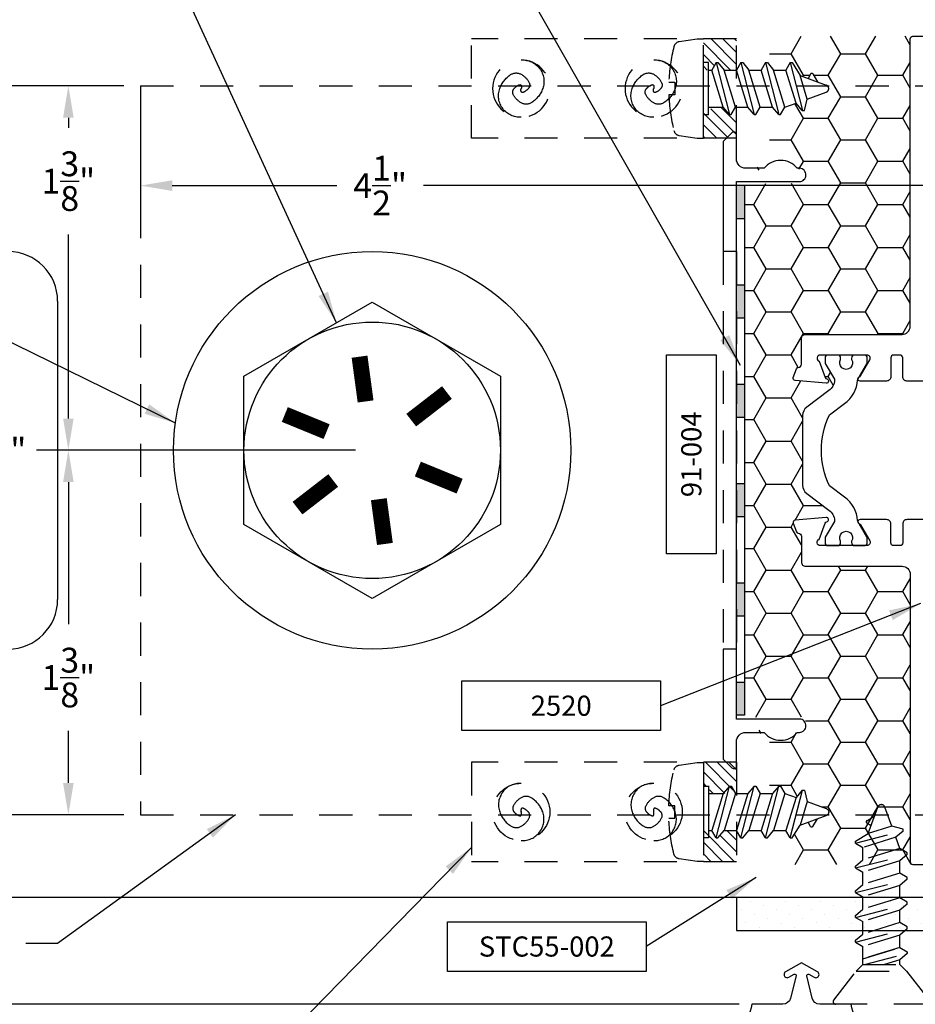
# Model space of a CAD drawing. Units: inches. Extents: x 0 to 54, y 0 to 43.6.
# Drawn here: x 44.1 to 47.5, y 6.4 to 10.1 of the extents above; entities that cross this region are included whole.
import ezdxf
from ezdxf.enums import TextEntityAlignment as Align

# ---------------------------------------------------------------- set-up
doc = ezdxf.new("R2010")
doc.units = ezdxf.units.IN
doc.header["$MEASUREMENT"] = 0
doc.linetypes.add('HIDDEN', pattern=[0.375, 0.25, -0.125])
doc.linetypes.add('HIDDEN2', pattern=[0.1875, 0.125, -0.0625])
for name, color, linetype in [('Arcadia-Access', 9, 'Continuous'), ('Arcadia-Dim', 4, 'Continuous'), ('Arcadia-Hidden', 1, 'HIDDEN2'), ('Arcadia-Profile', 5, 'Continuous'), ('Arcadia-Shade', 8, 'Continuous'), ('Arcadia-Text', 3, 'Continuous')]:
    doc.layers.add(name, color=color, linetype=linetype)
doc.styles.get("Standard").update_dxf_attribs({"font": 'ARIALN.TTF'})
doc.dimstyles.get("Standard").update_dxf_attribs({"dimscale": 0, "dimtxt": 0.09375, "dimasz": 0.12, "dimexe": 0.12, "dimexo": 0.0625, "dimgap": 0.09, "dimtad": 0, "dimtih": 1, "dimtoh": 1, "dimdec": 4, "dimzin": 0, "dimdsep": 46, "dimlunit": 4, "dimtxsty": 'Standard', "dimcen": 0.09, "dimadec": 0, "dimazin": 0, "dimtfac": 1, "dimtdec": 4, "dimtofl": 0, "dimtmove": 0, "dimatfit": 3, "dimfxl": 1, "dimtolj": 1, "dimtzin": 0, "dimarcsym": 0})

# ---------------------------------------------------------------- blocks, each defined once
blk = doc.blocks.new('SCREW BOTTOM')
at = {"layer": 'Arcadia-Profile', "color": 8, "linetype": 'HIDDEN2', "ltscale": 0.5}
for points in [[(0.108, 0, 0.250765), (0.0756, 0.0696, 0.251794), (0, 0.081, 0.161285), (-0.0526, 0.0399, 0.284098), (-0.054, 0, 0.148051), (-0.0223, -0.03, 0.308238), (0, -0.027, 0.108622), (0.0144, -0.007, 0.414002), (0.0116, 0, 0.101947), (0.0058, 0.0012, 0.101765), (0, 0)], [(-0.108, 0, 0.250765), (-0.0756, -0.0696, 0.251794), (0, -0.081, 0.161285), (0.0526, -0.0399, 0.284098), (0.054, 0, 0.148051), (0.0223, 0.03, 0.308238), (0, 0.027, 0.108622), (-0.0144, 0.007, 0.414002), (-0.0116, 0, 0.101947), (-0.0058, -0.0012, 0.101765), (0, 0)]]:
    blk.add_lwpolyline(points, format="xyb", dxfattribs=at)
blk.add_circle((0, 0), 0.108, dxfattribs=at)
blk = doc.blocks.new('10x0_4PHSM')
at = {"linetype": 'HIDDEN'}
for p, q in [((-0.0493, 0.365), (-0.0132, 0.4643)), ((0.0394, 0.3921), (0.0131, 0.4643)), ((-0.0552, 0.4128), (-0.0252, 0.4312)), ((-0.098, 0.3281), (0.0827, 0.3743)), ((-0.055, 0.4048), (-0.0383, 0.3952)), ((0.0394, 0.3921), (-0.0493, 0.365)), ((0.0827, 0.3813), (0.0394, 0.3921)), ((0.0827, 0.3736), (0.0547, 0.3501)), ((0.0827, 0.3736), (0.0827, 0.3813)), ((-0.098, 0.3351), (-0.0493, 0.365)), ((-0.098, 0.3281), (-0.098, 0.3351)), ((0.0547, 0.3501), (-0.07, 0.312)), ((0.07, 0.3081), (0.0547, 0.3501)), ((-0.098, 0.3281), (-0.07, 0.312)), ((-0.07, 0.2653), (-0.07, 0.312)), ((0.07, 0.3081), (-0.07, 0.2653)), ((0.098, 0.2919), (0.07, 0.3081)), ((-0.098, 0.2348), (0.098, 0.2849)), ((-0.098, 0.2418), (-0.07, 0.2653)), ((0.07, 0.2614), (-0.07, 0.2186)), ((0.098, 0.2849), (0.07, 0.2614)), ((0.07, 0.2148), (0.07, 0.2614)), ((0.098, 0.2849), (0.098, 0.2919)), ((-0.098, 0.2348), (-0.098, 0.2418)), ((-0.098, 0.2348), (-0.07, 0.2186)), ((-0.098, 0.1415), (0.098, 0.1916)), ((-0.07, 0.172), (-0.07, 0.2186)), ((0.07, 0.2148), (-0.07, 0.172)), ((0.07, 0.2148), (-0.07, 0.172)), ((0.098, 0.1986), (0.07, 0.2148)), ((0.098, 0.1916), (0.07, 0.1681)), ((0.098, 0.1916), (0.098, 0.1986)), ((-0.098, 0.1485), (-0.07, 0.172)), ((0.07, 0.1681), (-0.07, 0.1253)), ((0.07, 0.1214), (0.07, 0.1681)), ((-0.098, 0.1415), (-0.098, 0.1485)), ((-0.098, 0.1415), (-0.07, 0.1253)), ((-0.07, 0.0786), (-0.07, 0.1253)), ((0.07, 0.1214), (-0.07, 0.0786)), ((0.098, 0.1053), (0.07, 0.1214)), ((-0.098, 0.0481), (0.098, 0.0983)), ((-0.098, 0.0551), (-0.07, 0.0786)), ((0.07, 0.0748), (-0.07, 0.032)), ((0.098, 0.0983), (0.07, 0.0748)), ((0.07, 0.0196), (0.07, 0.0748)), ((0.098, 0.0983), (0.098, 0.1053)), ((-0.098, 0.0483), (-0.098, 0.0551)), ((-0.098, 0.0481), (-0.07, 0.032)), ((0.0984, 0), (-0.0984, 0)), ((0.0984, 0.0196), (-0.098, 0.0196)), ((-0.098, 0.0196), (-0.098, 0)), ((-0.07, 0.0196), (-0.07, 0.032)), ((0.098, 0.0015), (0.098, 0.0196))]:
    blk.add_line(p, q, dxfattribs=at)
blk.add_lwpolyline([(-0.1586, -0.1112, 0.052061), (-0.0237, -0.1302), (-0.0237, -0.107), (0.0232, -0.107), (0.0232, -0.1302, 0.05228), (0.1586, -0.1112, 0.304678), (0.1768, -0.0911), (0.1866, -0.0232), (0.1866, 0), (-0.1866, 0), (-0.1866, -0.0232), (-0.1768, -0.0911, 0.304678)], format="xyb", close=True)
for centre, radius, start, end in [((0, 0.4595), 0.014, 20, 160), ((-0.0527, 0.4089), 0.00467, 121.4843, 239.9907)]:
    blk.add_arc(centre, radius, start, end, dxfattribs=at)
blk = doc.blocks.new('*D31')
at = {"layer": 'Arcadia-Dim', "color": 0, "lineweight": -2, "transparency": 16777216}
for p, q in [((44.4675, 9.8259), (43.8779, 9.8259)), ((43.9979, 9.7059), (43.9979, 8.6512)), ((43.9979, 7.1959), (43.9979, 8.2505)), ((44.4675, 7.0759), (43.8779, 7.0759))]:
    blk.add_line(p, q, dxfattribs=at)
at = {"layer": 'Arcadia-Dim', "color": 0, "transparency": 16777216}
for points in [[(43.9779, 9.7059), (44.0179, 9.7059), (43.9979, 9.8259)], [(43.9779, 7.1959), (44.0179, 7.1959), (43.9979, 7.0759)]]:
    blk.add_solid(points, dxfattribs=at)
at = {"layer": 'Defpoints', "color": 0, "transparency": 16777216}
for p in [(44.53, 9.8259), (43.9979, 7.0759), (44.53, 7.0759)]:
    blk.add_point(p, dxfattribs=at)
at = {"layer": 'Arcadia-Dim', "color": 0, "transparency": 16777216, "insert": (43.9979, 8.4509), "char_height": 0.09375, "attachment_point": 5}
blk.add_mtext('\\A1;2{\\H1.000000x;\\S3/4;}"', dxfattribs=at)
blk = doc.blocks.new('*D32')
at = {"layer": 'Arcadia-Dim', "color": 0, "lineweight": -2, "transparency": 16777216}
for p, q in [((44.53, 9.7634), (44.53, 9.3298)), ((49.03, 9.7634), (49.03, 9.3298)), ((44.65, 9.4498), (45.2711, 9.4498)), ((48.91, 9.4498), (45.599, 9.4498))]:
    blk.add_line(p, q, dxfattribs=at)
at = {"layer": 'Arcadia-Dim', "color": 0, "transparency": 16777216}
for points in [[(44.65, 9.4698), (44.65, 9.4298), (44.53, 9.4498)], [(48.91, 9.4698), (48.91, 9.4298), (49.03, 9.4498)]]:
    blk.add_solid(points, dxfattribs=at)
at = {"layer": 'Defpoints', "color": 0, "transparency": 16777216}
for p in [(44.53, 9.8259), (49.03, 9.8259), (49.03, 9.4498)]:
    blk.add_point(p, dxfattribs=at)
at = {"layer": 'Arcadia-Dim', "color": 0, "transparency": 16777216, "insert": (45.4351, 9.4498), "char_height": 0.09375, "attachment_point": 5}
blk.add_mtext('\\A1;4{\\H1.000000x;\\S1/2;}"', dxfattribs=at)
blk = doc.blocks.new('*D33')
at = {"layer": 'Arcadia-Dim', "color": 0, "lineweight": -2, "transparency": 16777216}
for p, q in [((44.4675, 9.8259), (44.1379, 9.8259)), ((44.2579, 9.7059), (44.2579, 9.668)), ((44.2579, 8.5709), (44.2579, 9.2653)), ((45.3425, 8.4509), (44.1379, 8.4509))]:
    blk.add_line(p, q, dxfattribs=at)
at = {"layer": 'Arcadia-Dim', "color": 0, "transparency": 16777216}
for points in [[(44.2379, 9.7059), (44.2779, 9.7059), (44.2579, 9.8259)], [(44.2379, 8.5709), (44.2779, 8.5709), (44.2579, 8.4509)]]:
    blk.add_solid(points, dxfattribs=at)
at = {"layer": 'Defpoints', "color": 0, "transparency": 16777216}
for p in [(44.2579, 9.8259), (44.53, 9.8259), (45.405, 8.4509)]:
    blk.add_point(p, dxfattribs=at)
at = {"layer": 'Arcadia-Dim', "color": 0, "transparency": 16777216, "insert": (44.2579, 9.4666), "char_height": 0.09375, "attachment_point": 5}
blk.add_mtext('\\A1;1{\\H1.000000x;\\S3/8;}"', dxfattribs=at)
blk = doc.blocks.new('*D26')
at = {"layer": 'Arcadia-Dim', "color": 0, "lineweight": -2, "transparency": 16777216}
for p, q in [((45.3425, 8.4509), (44.1379, 8.4509)), ((44.2579, 8.3309), (44.2579, 7.7947)), ((44.2579, 7.1959), (44.2579, 7.392)), ((44.4675, 7.0759), (44.1379, 7.0759))]:
    blk.add_line(p, q, dxfattribs=at)
at = {"layer": 'Arcadia-Dim', "color": 0, "transparency": 16777216}
for points in [[(44.2379, 8.3309), (44.2779, 8.3309), (44.2579, 8.4509)], [(44.2379, 7.1959), (44.2779, 7.1959), (44.2579, 7.0759)]]:
    blk.add_solid(points, dxfattribs=at)
at = {"layer": 'Defpoints', "color": 0, "transparency": 16777216}
for p in [(45.405, 8.4509), (44.2579, 7.0759), (44.53, 7.0759)]:
    blk.add_point(p, dxfattribs=at)
at = {"layer": 'Arcadia-Dim', "color": 0, "transparency": 16777216, "insert": (44.2579, 7.5934), "char_height": 0.09375, "attachment_point": 5}
blk.add_mtext('\\A1;1{\\H1.000000x;\\S3/8;}"', dxfattribs=at)
blk = doc.blocks.new('PART')
at = {"layer": 'Arcadia-Text', "color": 5}
blk.add_lwpolyline([(-0.5, 0.125), (0.5, 0.125), (0.5, -0.125), (-0.5, -0.125)], close=True, dxfattribs=at)
at = {"layer": 'Arcadia-Text'}
blk.add_attdef('PART', text='', height=0.1013, dxfattribs=at).set_placement((0, 0), align=Align.MIDDLE_CENTER)
blk = doc.blocks.new('91-004 COVER w PERF')
at = {"layer": 'Arcadia-Shade'}
h = blk.add_hatch(color=256, dxfattribs=at)
h.dxf.hatch_style = 1
h.paths.add_polyline_path([(0.03, -0.875), (0, -0.875), (0, -1), (0.03, -1)])
h.paths.add_polyline_path([(0.03, -0.5), (0, -0.5), (0, -0.625), (0.03, -0.625)])
h.paths.add_polyline_path([(0.03, -0.125), (0, -0.125), (0, -0.25), (0.03, -0.25)])
h.paths.add_polyline_path([(0.03, 0.25), (0, 0.25), (0, 0.125), (0.03, 0.125)])
h.paths.add_polyline_path([(0.03, 0.625), (0, 0.625), (0, 0.5), (0.03, 0.5)])
h.paths.add_polyline_path([(0.03, 1), (0, 1), (0, 0.875), (0.03, 0.875)])
at = {"layer": 'Arcadia-Hidden'}
for p, q in [((-0.05, 0.75), (-0.05, -0.75)), ((0, 0.75), (0, -0.75))]:
    blk.add_line(p, q, dxfattribs=at)
at = {"layer": 'Arcadia-Profile'}
for p, q in [((0, 0.875), (0.03, 0.875)), ((0, 0.75), (-0.05, 0.75)), ((0, 0.625), (0.03, 0.625)), ((0, 0.5), (0.03, 0.5)), ((0, 0.25), (0.03, 0.25)), ((0, 0.125), (0.03, 0.125)), ((0, -0.125), (0.03, -0.125)), ((0, -0.25), (0.03, -0.25)), ((0, -0.5), (0.03, -0.5)), ((0, -0.625), (0.03, -0.625)), ((0, -0.875), (0.03, -0.875))]:
    blk.add_line(p, q, dxfattribs=at)
for points in [[(0, 0.75), (0, 1.0143), (0.238, 1.0143, 0.414214), (0.262, 1.0383, 0.439906), (0.238, 1.0643), (0.2294, 1.0643, 0.480384), (0.1046, 1.0643), (0.035, 1.0643, -0.414214), (0, 1.0993), (0, 1.1911, 0.668179), (-0.0171, 1.1982), (-0.05, 1.1653), (-0.05, 0.75)], [(-0.05, -0.75), (-0.05, -1.1653), (-0.0171, -1.1982, 0.668179), (0, -1.1911), (0, -1.0993, -0.414214), (0.035, -1.0643), (0.1046, -1.0643, 0.480384), (0.2294, -1.0643), (0.238, -1.0643, 0.414214), (0.262, -1.0403, 0.439906), (0.238, -1.0143), (0, -1.0143), (0, -0.75)]]:
    blk.add_lwpolyline(points, format="xyb", dxfattribs=at)
blk.add_lwpolyline([(0, 1), (0.03, 1), (0.03, -1), (0, -1)], close=True, dxfattribs=at)
blk = doc.blocks.new('10x0_6FHSM')
for p, q in [((-0.0493, 0.645), (-0.0132, 0.7443)), ((0.0394, 0.6721), (0.0132, 0.7443)), ((-0.0551, 0.6928), (-0.0252, 0.7112)), ((-0.055, 0.6848), (-0.0383, 0.6752)), ((0.0394, 0.6721), (-0.0493, 0.645)), ((0.0827, 0.6613), (0.0394, 0.6721)), ((-0.098, 0.6081), (0.0827, 0.6543)), ((-0.098, 0.6151), (-0.0493, 0.645)), ((0.0827, 0.6536), (0.0547, 0.6301)), ((0.0827, 0.6536), (0.0827, 0.6613)), ((-0.098, 0.6081), (-0.098, 0.6151)), ((-0.098, 0.6081), (-0.07, 0.592)), ((0.0547, 0.6301), (-0.07, 0.592)), ((0.07, 0.5881), (0.0547, 0.6301)), ((-0.098, 0.5148), (0.098, 0.5649)), ((-0.07, 0.5453), (-0.07, 0.592)), ((0.07, 0.5881), (-0.07, 0.5453)), ((0.098, 0.5719), (0.07, 0.5881)), ((0.098, 0.5649), (0.07, 0.5414)), ((0.098, 0.5649), (0.098, 0.5719)), ((-0.098, 0.5218), (-0.07, 0.5453)), ((-0.098, 0.5148), (-0.098, 0.5218)), ((0.07, 0.5414), (-0.07, 0.4986)), ((0.07, 0.4948), (0.07, 0.5414)), ((-0.098, 0.5148), (-0.07, 0.4986)), ((-0.07, 0.452), (-0.07, 0.4986)), ((0.07, 0.4948), (-0.07, 0.452)), ((0.07, 0.4948), (-0.07, 0.452)), ((0.098, 0.4786), (0.07, 0.4948)), ((-0.098, 0.4215), (0.098, 0.4716)), ((-0.098, 0.4285), (-0.07, 0.452)), ((0.07, 0.4481), (-0.07, 0.4053)), ((0.098, 0.4716), (0.07, 0.4481)), ((0.07, 0.4014), (0.07, 0.4481)), ((0.098, 0.4716), (0.098, 0.4786)), ((-0.098, 0.4215), (-0.098, 0.4285)), ((-0.098, 0.4215), (-0.07, 0.4053)), ((-0.098, 0.3281), (0.098, 0.3783)), ((-0.07, 0.3586), (-0.07, 0.4053)), ((0.07, 0.4014), (-0.07, 0.3586)), ((0.07, 0.4014), (-0.07, 0.3586)), ((0.098, 0.3853), (0.07, 0.4014)), ((0.098, 0.3783), (0.07, 0.3548)), ((0.098, 0.3783), (0.098, 0.3853)), ((-0.098, 0.3351), (-0.07, 0.3586)), ((-0.098, 0.3281), (-0.098, 0.3351)), ((0.07, 0.3548), (-0.07, 0.312)), ((0.07, 0.3081), (0.07, 0.3548)), ((-0.098, 0.3281), (-0.07, 0.312)), ((-0.07, 0.2653), (-0.07, 0.312)), ((0.07, 0.3081), (-0.07, 0.2653)), ((0.07, 0.3081), (-0.07, 0.2653)), ((0.098, 0.2919), (0.07, 0.3081)), ((-0.098, 0.2348), (0.098, 0.2849)), ((-0.098, 0.2418), (-0.07, 0.2653)), ((0.07, 0.2614), (-0.07, 0.2186)), ((0.098, 0.2849), (0.07, 0.2614)), ((0.07, 0.2148), (0.07, 0.2614)), ((0.098, 0.2849), (0.098, 0.2919)), ((-0.098, 0.2348), (-0.098, 0.2418)), ((-0.098, 0.2348), (-0.07, 0.2186)), ((-0.07, 0.172), (-0.07, 0.2186)), ((-0.07, 0.172), (-0.07, 0.2186)), ((0.07, 0.2148), (-0.07, 0.172)), ((-0.0634, 0.1503), (0.098, 0.1916)), ((-0.095, 0.125), (-0.07, 0.1503)), ((-0.07, 0.1503), (0.07, 0.1503)), ((0.07, 0.1503), (0.07, 0.1681)), ((0.095, 0.125), (0.07, 0.1503))]:
    blk.add_line(p, q)
blk.add_lwpolyline([(-0.07, 0.1503), (-0.07, 0.172), (0.07, 0.2148), (0.098, 0.1986), (0.098, 0.1916), (0.07, 0.1681), (0.0118, 0.1503)])
blk.add_lwpolyline([(-0.1799, 0.0162), (-0.095, 0.125), (0.095, 0.125), (0.1799, 0.0162, -0.624592), (0.172, 0), (-0.172, 0, -0.624592)], format="xyb", close=True)
for centre, radius, start, end in [((0, 0.7395), 0.014, 20, 160), ((-0.0527, 0.6889), 0.00467, 121.4843, 239.9907)]:
    blk.add_arc(centre, radius, start, end)

msp = doc.modelspace()

# ---------------------------------------------------------------- hatches: boundary and pattern name
at = {"layer": 'Arcadia-Shade'}
h = msp.add_hatch(dxfattribs=at)
h.set_pattern_fill('ANSI31', color=256, scale=0.25, angle=-90, style=0)
h.set_pattern_definition([(315, (106.73664, -321.57819), (0.022097087, 0.022097087), [])])
h.paths.add_polyline_path([(46.71343, 9.91387), (46.73693, 9.88587), (46.75472, 9.88587), (46.78002, 9.91087), (46.78002, 10.00337), (46.65502, 10.00337), (46.65502, 9.88587), (46.69026, 9.88587), (46.70643, 9.91387)])
h.paths.add_polyline_path([(46.78002, 9.62837), (46.78002, 9.72087), (46.75472, 9.74587), (46.73306, 9.74587), (46.6864, 9.74587), (46.67023, 9.71787), (46.66323, 9.71787), (46.65502, 9.72764), (46.65502, 9.62837)])
h = msp.add_hatch(dxfattribs=at)
h.set_pattern_fill('HONEY', color=256, scale=0.75)
h.set_pattern_definition([(0, (365.82988, 72.78821), (0.140625, 0.081189881), [0.09375, -0.1875]), (120, (365.82988, 72.78821), (-0.140625, 0.081189882), [0.09375, -0.1875]), (60, (365.82988, 72.78821), (3e-10, 0.162379763), [-0.1875, 0.09375])])
edge = h.paths.add_edge_path()
edge.add_arc((47.44604, 10.00337), 0.01, 90, 180, ccw=False)
edge.add_line((47.44604, 10.01337), (46.91502, 10.01337))
edge.add_arc((46.91502, 10.00337), 0.01, 90, 180)
edge.add_line((46.90502, 10.00337), (46.90502, 9.9041))
edge.add_line((46.90502, 9.9041), (46.92031, 9.88588))
edge.add_line((46.92031, 9.88588), (46.96698, 9.88588))
edge.add_line((46.96698, 9.88588), (46.98315, 9.91388))
edge.add_line((46.98315, 9.91388), (46.99015, 9.91388))
edge.add_line((46.99015, 9.91388), (47.01997, 9.86518))
edge.add_line((47.01997, 9.86518), (47.05019, 9.85419))
edge.add_line((47.05019, 9.85419), (47.05985, 9.87091))
edge.add_arc((47.06389, 9.86858), 0.00467, 31.48431, 149.99069, ccw=False)
edge.add_line((47.06787, 9.87102), (47.08621, 9.84107))
edge.add_line((47.08621, 9.84107), (47.11929, 9.82903))
edge.add_arc((47.11451, 9.81588), 0.014, -70, 70, ccw=False)
edge.add_line((47.11929, 9.80272), (47.0471, 9.77645))
edge.add_line((47.0471, 9.77645), (47.03637, 9.73316))
edge.add_line((47.03637, 9.73316), (47.0286, 9.73316))
edge.add_line((47.0286, 9.73316), (47.00511, 9.76116))
edge.add_line((47.00511, 9.76116), (46.96312, 9.74588))
edge.add_line((46.96312, 9.74588), (46.94694, 9.71788))
edge.add_line((46.94694, 9.71788), (46.93994, 9.71788))
edge.add_line((46.93994, 9.71788), (46.91645, 9.74588))
edge.add_line((46.91645, 9.74588), (46.90502, 9.74588))
edge.add_line((46.90502, 9.74588), (46.90502, 9.54))
edge.add_line((46.90502, 9.54), (46.88457, 9.51955))
edge.add_line((46.88457, 9.51955), (46.81502, 9.51955))
edge.add_arc((46.81502, 9.55455), 0.035, 180, 270, ccw=False)
edge.add_line((46.78002, 9.55455), (46.78002, 9.54248))
edge.add_arc((46.81502, 9.54248), 0.035, 180, 270)
edge.add_line((46.81502, 9.50748), (46.88457, 9.50748))
edge.add_arc((46.94702, 9.45748), 0.08, 61.96959, 141.31781, ccw=False)
edge.add_line((46.98462, 9.5281), (47.02927, 9.50482))
edge.add_arc((47.01804, 9.48248), 0.025, -90, 63.32572, ccw=False)
edge.add_line((47.01804, 9.45748), (46.81002, 9.45737))
edge.add_line((46.81002, 9.45737), (46.81002, 7.44437))
edge.add_line((46.81002, 7.44437), (47.01804, 7.44448))
edge.add_arc((47.01804, 7.41948), 0.025, -63.32572, 90, ccw=False)
edge.add_line((47.02927, 7.39714), (46.98462, 7.37386))
edge.add_arc((46.94702, 7.44448), 0.08, 218.68219, 298.03041, ccw=False)
edge.add_line((46.88457, 7.39448), (46.81502, 7.39448))
edge.add_arc((46.81502, 7.35948), 0.035, 90, 180)
edge.add_line((46.78002, 7.35948), (46.78002, 7.34718))
edge.add_arc((46.81502, 7.34718), 0.035, 90, 180, ccw=False)
edge.add_line((46.81502, 7.38218), (46.88457, 7.38218))
edge.add_line((46.88457, 7.38218), (46.90502, 7.36173))
edge.add_line((46.90502, 7.36173), (46.90502, 7.15608))
edge.add_line((46.90502, 7.15608), (46.91645, 7.15608))
edge.add_line((46.91645, 7.15608), (46.93994, 7.18408))
edge.add_line((46.93994, 7.18408), (46.94694, 7.18408))
edge.add_line((46.94694, 7.18408), (46.96312, 7.15608))
edge.add_line((46.96312, 7.15608), (47.00511, 7.1408))
edge.add_line((47.00511, 7.1408), (47.0297, 7.17011))
edge.add_line((47.0297, 7.17011), (47.02937, 7.1688))
edge.add_line((47.02937, 7.1688), (47.03637, 7.1688))
edge.add_line((47.03637, 7.1688), (47.0471, 7.12551))
edge.add_line((47.0471, 7.12551), (47.11929, 7.09924))
edge.add_arc((47.11451, 7.08608), 0.014, -70, 70, ccw=False)
edge.add_line((47.11929, 7.07293), (47.08621, 7.06089))
edge.add_line((47.08621, 7.06089), (47.06787, 7.03094))
edge.add_arc((47.06389, 7.03338), 0.00467, 210.00931, 328.51569, ccw=False)
edge.add_line((47.05985, 7.03105), (47.05019, 7.04778))
edge.add_line((47.05019, 7.04778), (47.01997, 7.03678))
edge.add_line((47.01997, 7.03678), (46.99015, 6.98808))
edge.add_line((46.99015, 6.98808), (46.98315, 6.98808))
edge.add_line((46.98315, 6.98808), (46.96698, 7.01608))
edge.add_line((46.96698, 7.01608), (46.92031, 7.01608))
edge.add_line((46.92031, 7.01608), (46.90502, 6.99786))
edge.add_line((46.90502, 6.99786), (46.90502, 6.89837))
edge.add_arc((46.91502, 6.89837), 0.01, 180, 270)
edge.add_line((46.91502, 6.88837), (47.44604, 6.88837))
edge.add_arc((47.44604, 6.89837), 0.01, 180, 270, ccw=False)
edge.add_line((47.43604, 6.89837), (47.43604, 7.98237))
edge.add_arc((47.40504, 7.98237), 0.031, 360, 450)
edge.add_line((47.40504, 8.01337), (47.04104, 8.01337))
edge.add_arc((47.04104, 8.02937), 0.016, 180, 270, ccw=False)
edge.add_line((47.02504, 8.02937), (47.02504, 8.12639))
edge.add_arc((47.01304, 8.12639), 0.012, 0, 87.37855)
edge.add_arc((47.01395, 8.14637), 0.008, 200, 267.37855, ccw=False)
edge.add_line((47.00643, 8.14363), (46.99452, 8.17637))
edge.add_arc((47.00204, 8.1791), 0.008, 95, 200, ccw=False)
edge.add_line((47.00134, 8.18707), (47.11866, 8.19734))
edge.add_arc((47.11936, 8.18937), 0.008, -80.54412, 95, ccw=False)
edge.add_arc((47.12199, 8.17358), 0.008, 99.45588, 160)
edge.add_line((47.11447, 8.17632), (47.09204, 8.11468))
edge.add_arc((47.09604, 8.10337), 0.012, 109.47122, 270)
edge.add_line((47.09604, 8.09137), (47.12503, 8.09137))
edge.add_arc((47.1262, 8.10312), 0.01181, 180, 264.28757, ccw=False)
edge.add_line((47.11439, 8.10312), (47.11439, 8.12084))
edge.add_line((47.11439, 8.12084), (47.1496, 8.18182))
edge.add_arc((47.14278, 8.18576), 0.00787, 330, 365.46516)
edge.add_arc((47.09576, 8.18126), 0.05512, 5.46516, 53)
edge.add_line((47.12893, 8.22528), (47.04542, 8.28821))
edge.add_arc((47.06912, 8.31965), 0.03937, 180, 233, ccw=False)
edge.add_line((47.02975, 8.31965), (47.02975, 8.37871))
edge.add_line((47.02975, 8.37871), (47.02975, 8.58203))
edge.add_arc((47.06912, 8.58203), 0.03937, 127, 180, ccw=False)
edge.add_line((47.04542, 8.61347), (47.12893, 8.6764))
edge.add_arc((47.09576, 8.72041), 0.05512, 307, 354.53484)
edge.add_arc((47.14278, 8.71591), 0.00787, 354.53484, 390)
edge.add_line((47.1496, 8.71985), (47.11439, 8.78084))
edge.add_line((47.11439, 8.78084), (47.11439, 8.79856))
edge.add_arc((47.1262, 8.79856), 0.01181, 90, 180, ccw=False)
edge.add_line((47.1262, 8.81037), (47.09604, 8.81037))
edge.add_arc((47.09604, 8.79837), 0.012, 90, 250.52878)
edge.add_line((47.09204, 8.78705), (47.11447, 8.72541))
edge.add_arc((47.12199, 8.72815), 0.008, 200, 260.54412)
edge.add_arc((47.11936, 8.71237), 0.008, -95, 80.54412, ccw=False)
edge.add_line((47.11866, 8.7044), (47.00134, 8.71466))
edge.add_arc((47.00204, 8.72263), 0.008, 160, 265, ccw=False)
edge.add_line((46.99452, 8.72537), (47.00643, 8.7581))
edge.add_arc((47.01395, 8.75537), 0.008, 92.62145, 160, ccw=False)
edge.add_arc((47.01304, 8.77535), 0.012, 272.62145, 360)
edge.add_line((47.02504, 8.77535), (47.02504, 8.87237))
edge.add_arc((47.04104, 8.87237), 0.016, 90, 180, ccw=False)
edge.add_line((47.04104, 8.88837), (47.40504, 8.88837))
edge.add_arc((47.40504, 8.91937), 0.031, 270, 360)
edge.add_line((47.43604, 8.91937), (47.43604, 10.00337))
h = msp.add_hatch(dxfattribs=at)
h.set_pattern_fill('ANSI31', color=256, scale=0.25, angle=-90, style=0)
h.set_pattern_definition([(315, (7.332136, -36.12718), (0.022097087, 0.022097087), [])])
h.paths.add_polyline_path([(46.71343, 6.98809), (46.73693, 7.01609), (46.75472, 7.01609), (46.78002, 6.99109), (46.78002, 6.89859), (46.65502, 6.89859), (46.65502, 7.01609), (46.69026, 7.01609), (46.70643, 6.98809)])
h.paths.add_polyline_path([(46.78002, 7.27359), (46.78002, 7.18109), (46.75472, 7.15609), (46.73306, 7.15609), (46.6864, 7.15609), (46.67023, 7.18409), (46.66323, 7.18409), (46.65502, 7.17432), (46.65502, 7.27359)])
h = msp.add_hatch(dxfattribs=at)
h.set_pattern_fill('DOTS', color=256, scale=0.75, angle=135, style=0)
h.set_pattern_definition([(45, (55.367193, 36.962265), (0.049718446, -0.016572815), [0, -0.046875])])
h.paths.add_polyline_path([(46.78002, 6.76337), (47.78002, 6.76337), (47.82095, 6.76337), (47.83502, 6.75156), (47.83502, 6.70489), (47.80702, 6.68872), (47.80702, 6.68172), (47.83502, 6.65823), (47.83502, 6.63837), (46.78002, 6.63837)])
h.paths.add_polyline_path([(47.97502, 6.70876), (48.00302, 6.72493), (48.00302, 6.73193), (47.97502, 6.75542), (47.97502, 6.76337), (49.03002, 6.76337), (49.03002, 6.63837), (48.00392, 6.63837), (48.00302, 6.6386), (47.97502, 6.66209)])

# ---------------------------------------------------------------- linework, layer by layer
at = {"layer": 'Arcadia-Access'}
for p, q in [((44.21752, 9.01337), (44.21752, 7.88837)), ((46.78002, 6.76337), (41.17729, 6.76337)), ((46.79002, 6.36037), (41.17729, 6.36037))]:
    msp.add_line(p, q, dxfattribs=at)
msp.add_circle((45.40502, 8.45087), 0.75, dxfattribs=at)
for centre, start, end in [((44.03002, 9.01337), 0, 90), ((44.03002, 7.88837), 270, 0)]:
    msp.add_arc(centre, 0.1875, start, end, dxfattribs=at)
at = {"layer": 'Arcadia-Hidden'}
for p, q in [((46.78002, 10.00337), (45.78002, 10.00337)), ((45.78002, 9.62837), (45.78002, 10.00337)), ((46.65502, 9.62837), (46.65502, 10.00337)), ((46.78002, 9.62837), (46.78002, 10.00337)), ((44.53002, 9.82587), (49.03002, 9.82587)), ((44.53002, 9.82587), (44.53002, 7.07587)), ((46.78002, 9.62837), (45.78002, 9.62837)), ((46.78002, 7.27359), (45.78002, 7.27359)), ((45.78002, 7.27359), (45.78002, 6.89859)), ((46.65502, 7.27359), (46.65502, 6.89859)), ((46.78002, 7.27359), (46.78002, 6.89859)), ((44.53002, 7.07587), (49.03002, 7.07587)), ((46.78002, 6.89859), (45.78002, 6.89859))]:
    msp.add_line(p, q, dxfattribs=at)
at = {"layer": 'Arcadia-Profile'}
msp.add_line((46.78002, 7.70087), (46.73002, 7.70087), dxfattribs=at)
for points in [[(47.52425, 8.71237), (47.42369, 8.71237, -0.4142136), (47.40769, 8.72837), (47.40769, 8.80037, 0.4142136), (47.39769, 8.81037), (47.37304, 8.81037, 0.4142136), (47.36304, 8.80037), (47.36304, 8.72837, -0.4142136), (47.34704, 8.71237), (47.24648, 8.71237, -0.8496354), (47.24393, 8.72795, 0.1826758), (47.24831, 8.73153), (47.28343, 8.79237, 0.5773503), (47.27304, 8.81037), (47.09604, 8.81037, 0.843039), (47.09204, 8.78705), (47.11447, 8.72541, 0.2704955), (47.12067, 8.72026, -0.961852), (47.11866, 8.7044), (47.00134, 8.71466, -0.4931454), (46.99452, 8.72537), (47.00643, 8.7581, -0.3027681), (47.01359, 8.76336, 0.4008754), (47.02504, 8.77535), (47.02504, 8.87237, -0.4142136), (47.04104, 8.88837), (47.40504, 8.88837, 0.4142136), (47.43604, 8.91937), (47.43604, 10.00337, -0.4142136), (47.44604, 10.01337), (48.05104, 10.01337, -0.4142136)], [(47.52425, 8.18937), (47.42369, 8.18937, 0.4142136), (47.40769, 8.17337), (47.40769, 8.10137, -0.4142136), (47.39769, 8.09137), (47.37304, 8.09137, -0.4142136), (47.36304, 8.10137), (47.36304, 8.17337, 0.4142136), (47.34704, 8.18937), (47.24648, 8.18937, 0.8496354), (47.24393, 8.17378, -0.1826758), (47.24831, 8.1702), (47.28343, 8.10937, -0.5773503), (47.27304, 8.09137), (47.09604, 8.09137, -0.843039), (47.09204, 8.11468), (47.11447, 8.17632, -0.2704955), (47.12067, 8.18148, 0.961852), (47.11866, 8.19734), (47.00134, 8.18707, 0.4931454), (46.99452, 8.17637), (47.00643, 8.14363, 0.3027681), (47.01359, 8.13838, -0.4008754), (47.02504, 8.12639), (47.02504, 8.02937, 0.4142136), (47.04104, 8.01337), (47.40504, 8.01337, -0.4142136), (47.43604, 7.98237), (47.43604, 6.89837, 0.4142136), (47.44604, 6.88837), (47.74854, 6.88837)], [(47.33426, 6.1994, -0.2246116), (47.21319, 6.36037), (47.09504, 6.36037, -0.3490907), (47.06582, 6.38361), (47.04635, 6.46773, -0.7065869), (47.05349, 6.47389), (47.0739, 6.46225, 1), (47.08579, 6.4831), (47.02569, 6.51737), (46.96563, 6.48303, 1), (46.97755, 6.4622), (46.99792, 6.47384, -0.7071703), (47.00506, 6.46768), (46.98388, 6.38308, -0.3440661), (46.95478, 6.36037), (46.83819, 6.36037, -0.2246116), (46.71712, 6.1994, 0.912519)]]:
    msp.add_lwpolyline(points, format="xyb", dxfattribs=at)
msp.add_lwpolyline([(45.40502, 7.8919), (44.92095, 8.17139), (44.92095, 8.73035), (45.40502, 9.00983), (45.8891, 8.73035), (45.8891, 8.17139)], close=True, dxfattribs=at)
at = {"layer": 'Arcadia-Profile', "const_width": 0.0602}
for points in [[(45.38004, 8.63529), (45.35716, 8.80423)], [(45.55225, 8.56471), (45.68711, 8.669)], [(45.23282, 8.52144), (45.07506, 8.5861)], [(45.57723, 8.38029), (45.73498, 8.31564)], [(45.2578, 8.33702), (45.12293, 8.23273)], [(45.43, 8.26644), (45.45289, 8.0975)]]:
    msp.add_lwpolyline(points, dxfattribs=at)
at = {"layer": 'Arcadia-Profile'}
msp.add_lwpolyline([(47.11439, 8.78295, 0.1316525), (47.11545, 8.77901), (47.1496, 8.71985, -0.1559931), (47.15062, 8.71517, -0.2104362), (47.12893, 8.6764), (47.04542, 8.61347, 0.2354687), (47.02975, 8.58203), (47.02975, 8.37871), (47.02975, 8.31965, 0.2354687), (47.04542, 8.28821), (47.12893, 8.22528, -0.2104362), (47.15062, 8.18651, -0.1559931), (47.1496, 8.18182), (47.11545, 8.12266, 0.1316525), (47.11439, 8.11873), (47.11439, 8.10312, 0.4142136), (47.1262, 8.09131), (47.16164, 8.09131, 0.4142136), (47.17345, 8.10312), (47.17345, 8.10785, -1.809163), (47.21479, 8.10785), (47.21479, 8.10312, 0.4142136), (47.2266, 8.09131), (47.26203, 8.09131, 0.4142136), (47.27384, 8.10312), (47.27384, 8.11873, 0.1316525), (47.27279, 8.12266), (47.23836, 8.18229, -0.1155745), (47.23732, 8.18573, 0.2259239), (47.18795, 8.27447), (47.1313, 8.31715, -0.2295799), (47.1313, 8.58452), (47.18795, 8.62721, 0.2259239), (47.23732, 8.71595, -0.1155745), (47.23836, 8.71939), (47.27279, 8.77901, 0.1316525), (47.27384, 8.78295), (47.27384, 8.79856, 0.4142136), (47.26203, 8.81037), (47.2266, 8.81037, 0.4142136), (47.21479, 8.79856), (47.21479, 8.79382, -1.809163), (47.17345, 8.79382), (47.17345, 8.79856, 0.4142136), (47.16164, 8.81037), (47.1262, 8.81037, 0.4142136), (47.11439, 8.79856)], format="xyb", close=True, dxfattribs=at)
msp.add_circle((45.40502, 8.45087), 0.48408, dxfattribs=at)
at = {"layer": 'Arcadia-Shade'}
msp.add_lwpolyline([(49.03002, 6.76337), (46.78002, 6.76337), (46.78002, 6.63837), (49.03002, 6.63837)], close=True, dxfattribs=at)

# ---------------------------------------------------------------- block references
at = {"layer": 'Arcadia-Hidden', "rotation": 270}
for name, p in [('10x0_4PHSM', (46.65502, 9.81587)), ('SCREW BOTTOM', (45.96752, 7.08609)), ('SCREW BOTTOM', (46.46752, 7.08609))]:
    msp.add_blockref(name, p, dxfattribs=at)
at = {"layer": 'Arcadia-Hidden', "xscale": -1, "rotation": 270}
for name, p in [('SCREW BOTTOM', (45.96752, 9.81587)), ('SCREW BOTTOM', (46.46752, 9.81587)), ('10x0_4PHSM', (46.65502, 7.08609))]:
    msp.add_blockref(name, p, dxfattribs=at)
at = {"layer": 'Arcadia-Hidden'}
msp.add_blockref('10x0_6FHSM', (47.32704, 6.36037), dxfattribs=at)
at = {"layer": 'Arcadia-Shade'}
msp.add_blockref('91-004 COVER w PERF', (46.78002, 8.45087), dxfattribs=at)
at = {"layer": 'Arcadia-Text', "xscale": 0.75, "yscale": 0.75, "zscale": 0.75, "rotation": 90}
msp.add_blockref('PART', (46.60959, 8.43587), dxfattribs=at).add_auto_attribs({'PART': '91-004'})
at = {"layer": 'Arcadia-Text', "xscale": 0.75, "yscale": 0.75, "zscale": 0.75}
for p, values in [((46.11838, 7.48714), {'PART': '2520'}), ((46.06415, 6.57842), {'PART': 'STC55-002'})]:
    msp.add_blockref('PART', p, dxfattribs=at).add_auto_attribs(values)

# ---------------------------------------------------------------- dimensions: what is measured, and where the dimension line sits
at = {"layer": 'Arcadia-Dim'}
dim = msp.add_linear_dim(base=(43.99792, 7.07587), p1=(44.53002, 9.82587), p2=(44.53002, 7.07587), angle=90, dimstyle='Standard', override={"dimscale": 1}, dxfattribs=at)
dim.commit()
dim.dimension.update_dxf_attribs({"geometry": '*D31', "text_midpoint": (43.99792, 8.45087)})
for base, p2, picture, middle in [((44.2579, 9.82587), (44.53002, 9.82587), '*D33', (44.2579, 9.46664)), ((44.2579, 7.07587), (44.53002, 7.07587), '*D26', (44.2579, 7.59336))]:
    dim = msp.add_linear_dim(base=base, p1=(45.40502, 8.45087), p2=p2, angle=90, dimstyle='Standard', override={"dimscale": 1}, dxfattribs=at)
    dim.commit()
    dim.dimension.update_dxf_attribs({"geometry": picture, "text_midpoint": middle, "dimtype": 160})
dim = msp.add_linear_dim(base=(49.03002, 9.44977), p1=(44.53002, 9.82587), p2=(49.03002, 9.82587), dimstyle='Standard', override={"dimscale": 1}, dxfattribs=at)
dim.commit()
dim.dimension.update_dxf_attribs({"geometry": '*D32', "text_midpoint": (45.43506, 9.44977), "dimtype": 160})

# ---------------------------------------------------------------- leaders
at = {"layer": 'Arcadia-Dim', "annotation_type": 0, "has_hookline": 1, "hookline_direction": 1}
for points, override, text_width in [([(46.79559, 8.77151), (44.25103, 13.23253), (44.13103, 13.23253)], {"dimscale": 1}, 1.24419), ([(45.2704, 8.93211), (43.63419, 12.49057), (43.51419, 12.49057)], {"dimscale": 1}, 1.13175), ([(44.66213, 8.55388), (43.89322, 8.93044), (43.77322, 8.93044)], {"dimscale": 1}, 0.88277), ([(44.88916, 7.07587), (44.21674, 6.5904), (44.09674, 6.5904)], {"dimscale": 1, "dimgap": 0.03125}, 0.73585), ([(45.78002, 6.95258), (44.21674, 5.35477), (44.09674, 5.35477)], {"dimscale": 1, "dimgap": 0.03125}, 0.87201)]:
    msp.add_leader(points, dimstyle='Standard', override=override, dxfattribs=dict(at, text_width=text_width))
at = {"layer": 'Arcadia-Text'}
for points in [[(47.47473, 7.87224), (46.49338, 7.48714)], [(46.85418, 6.83885), (46.43915, 6.57842)]]:
    msp.add_leader(points, dimstyle='Standard', override={"dimscale": 1}, dxfattribs=at)

doc.saveas('drawing.dxf')
